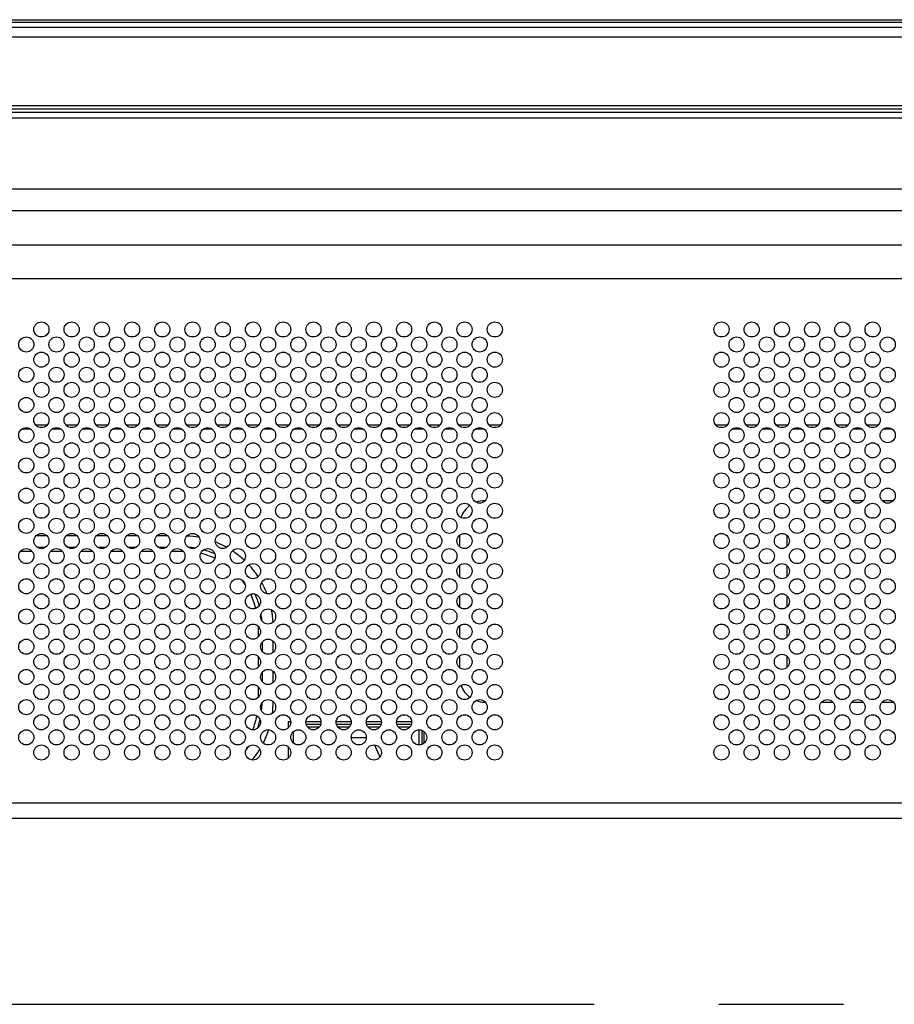
# Model space of a CAD drawing. Extents: x 0 to 6000, y 0 to 3500.
# Drawn here: x 4719 to 4893, y 1738 to 1933 of the extents above; entities that cross this region are included whole.
import ezdxf

# ---------------------------------------------------------------- set-up
doc = ezdxf.new("R2010")
doc.units = 0
doc.header["$LTSCALE"] = 330
doc.linetypes.add('CENTER', pattern=[0.6, 0.375, -0.075, 0.075, -0.075])
doc.layers.add('00_COMPONENTS', color=7, linetype='CONTINUOUS')
doc.layers.add('02___PRT_ALL_AXES', color=7, linetype='CONTINUOUS')

msp = doc.modelspace()

# ---------------------------------------------------------------- linework, layer by layer
at = {"layer": '00_COMPONENTS', "color": 9, "linetype": 'CONTINUOUS'}
for p, q in [((4023.7982, 1933.0971), (5399.5982, 1933.0971)), ((4023.7982, 1932.5775), (5399.5982, 1932.5775)), ((5398.7982, 1916.0102), (4024.5982, 1916.0102)), ((5398.7982, 1915.3031), (4024.5982, 1915.3031)), ((5398.7982, 1914.6647), (4024.5982, 1914.6647)), ((5398.7982, 1913.5333), (4024.5982, 1913.5333)), ((4034.8852, 1899.5328), (5388.5112, 1899.5328)), ((4034.8852, 1895.2027), (5388.5112, 1895.2027)), ((5377.1862, 1888.3264), (4046.2102, 1888.3264)), ((5377.1862, 1881.6699), (4046.2102, 1881.6699)), ((4721.5961, 1851.796), (4719.8003, 1851.796)), ((4727.5961, 1851.796), (4725.8003, 1851.796)), ((4733.5961, 1851.796), (4731.8003, 1851.796)), ((4739.5961, 1851.796), (4737.8003, 1851.796)), ((4745.5961, 1851.796), (4743.8003, 1851.796)), ((4751.5961, 1851.796), (4749.8003, 1851.796)), ((4757.5961, 1851.796), (4755.8003, 1851.796)), ((4763.5961, 1851.796), (4761.8003, 1851.796)), ((4769.5961, 1851.796), (4767.8003, 1851.796)), ((4775.5961, 1851.796), (4773.8003, 1851.796)), ((4781.5961, 1851.796), (4779.8003, 1851.796)), ((4787.5961, 1851.796), (4785.8003, 1851.796)), ((4793.5961, 1851.796), (4791.8003, 1851.796)), ((4799.5961, 1851.796), (4797.8003, 1851.796)), ((4805.5961, 1851.796), (4803.8003, 1851.796)), ((4811.5961, 1851.796), (4809.8003, 1851.796)), ((4862.5961, 1851.796), (4860.8003, 1851.796)), ((4868.5961, 1851.796), (4866.8003, 1851.796)), ((4874.5961, 1851.796), (4872.8003, 1851.796)), ((4880.5961, 1851.796), (4878.8003, 1851.796)), ((4886.5961, 1851.796), (4884.8003, 1851.796)), ((4892.5961, 1851.796), (4890.8003, 1851.796)), ((4722.8003, 1828.396), (4724.5961, 1828.396)), ((4728.8003, 1828.396), (4730.5961, 1828.396)), ((4734.8003, 1828.396), (4736.5961, 1828.396)), ((4740.8003, 1828.396), (4742.5961, 1828.396)), ((4746.8003, 1828.396), (4748.5961, 1828.396)), ((4751.6982, 1827.596), (4751.6982, 1827.7137)), ((4766.8154, 1812.596), (4766.6982, 1812.596)), ((4767.4982, 1809.495), (4767.4982, 1807.6971)), ((4767.4982, 1803.495), (4767.4982, 1801.6971)), ((4143.9022, 1777.5835), (5279.4943, 1777.5835)), ((4143.9022, 1774.5778), (5279.4943, 1774.5778))]:
    msp.add_line(p, q, dxfattribs=at)
at = {"layer": '00_COMPONENTS', "color": 7, "linetype": 'CONTINUOUS'}
for p, q in [((4023.7982, 1931.596), (5399.5982, 1931.596)), ((5093.7622, 1929.596), (4329.6343, 1929.596)), ((4724.8154, 1852.596), (4722.5811, 1852.596)), ((4730.8154, 1852.596), (4728.5811, 1852.596)), ((4736.8154, 1852.596), (4734.5811, 1852.596)), ((4742.8154, 1852.596), (4740.5811, 1852.596)), ((4748.8154, 1852.596), (4746.5811, 1852.596)), ((4754.8154, 1852.596), (4752.5811, 1852.596)), ((4760.8154, 1852.596), (4758.5811, 1852.596)), ((4766.8154, 1852.596), (4764.5811, 1852.596)), ((4772.8154, 1852.596), (4770.5811, 1852.596)), ((4778.8154, 1852.596), (4776.5811, 1852.596)), ((4784.8154, 1852.596), (4782.5811, 1852.596)), ((4790.8154, 1852.596), (4788.5811, 1852.596)), ((4796.8154, 1852.596), (4794.5811, 1852.596)), ((4802.8154, 1852.596), (4800.5811, 1852.596)), ((4808.8154, 1852.596), (4806.5811, 1852.596)), ((4814.8154, 1852.596), (4812.5811, 1852.596)), ((4859.8154, 1852.596), (4857.5811, 1852.596)), ((4865.8154, 1852.596), (4863.5811, 1852.596)), ((4871.8154, 1852.596), (4869.5811, 1852.596)), ((4877.8154, 1852.596), (4875.5811, 1852.596)), ((4883.8154, 1852.596), (4881.5811, 1852.596)), ((4889.8154, 1852.596), (4887.5811, 1852.596)), ((4811.8154, 1837.596), (4811.6982, 1837.596)), ((4880.8154, 1837.596), (4878.5811, 1837.596)), ((4886.8154, 1837.596), (4884.5811, 1837.596)), ((4892.8154, 1837.596), (4890.5811, 1837.596)), ((4724.8154, 1830.596), (4722.5811, 1830.596)), ((4730.8154, 1830.596), (4728.5811, 1830.596)), ((4736.8154, 1830.596), (4734.5811, 1830.596)), ((4742.8154, 1830.596), (4740.5811, 1830.596)), ((4748.8154, 1830.596), (4746.5811, 1830.596)), ((4806.6982, 1830.7137), (4806.6982, 1828.4783)), ((4871.6982, 1830.7137), (4871.6982, 1828.4783)), ((4719.5811, 1827.596), (4721.8154, 1827.596)), ((4725.5811, 1827.596), (4727.8154, 1827.596)), ((4731.5811, 1827.596), (4733.8154, 1827.596)), ((4737.5811, 1827.596), (4739.8154, 1827.596)), ((4743.5811, 1827.596), (4745.8154, 1827.596)), ((4749.5811, 1827.596), (4751.6982, 1827.596)), ((4806.6982, 1824.7137), (4806.6982, 1822.4783)), ((4871.6982, 1824.7137), (4871.6982, 1822.4783)), ((4806.6982, 1818.7137), (4806.6982, 1816.4783)), ((4871.6982, 1818.7137), (4871.6982, 1816.4783)), ((4766.6982, 1812.596), (4766.6982, 1810.4783)), ((4806.6982, 1812.7137), (4806.6982, 1810.4783)), ((4871.6982, 1812.7137), (4871.6982, 1810.4783)), ((4769.6982, 1807.4783), (4769.6982, 1809.7137)), ((4766.6982, 1806.7137), (4766.6982, 1804.4783)), ((4806.6982, 1806.7137), (4806.6982, 1804.4783)), ((4871.6982, 1806.7137), (4871.6982, 1804.4783)), ((4769.6982, 1801.4783), (4769.6982, 1803.7137)), ((4766.6982, 1800.7137), (4766.6982, 1798.4783)), ((4769.6982, 1797.596), (4769.6982, 1797.7137)), ((4811.6982, 1797.596), (4811.8154, 1797.596)), ((4878.5811, 1797.596), (4880.8154, 1797.596)), ((4884.5811, 1797.596), (4886.8154, 1797.596)), ((4890.5811, 1797.596), (4892.8154, 1797.596)), ((4772.6982, 1793.696), (4772.6982, 1792.4783)), ((4773.1929, 1793.696), (4772.6982, 1793.696)), ((4779.1929, 1793.696), (4776.2035, 1793.696)), ((4776.2547, 1793.196), (4779.1417, 1793.196)), ((4785.1929, 1793.696), (4782.2035, 1793.696)), ((4782.2547, 1793.196), (4785.1417, 1793.196)), ((4791.1929, 1793.696), (4788.2035, 1793.696)), ((4788.2547, 1793.196), (4791.1417, 1793.196)), ((4797.1929, 1793.696), (4794.2035, 1793.696)), ((4794.2547, 1793.196), (4797.1417, 1793.196)), ((4773.6982, 1791.7137), (4773.6982, 1789.4783)), ((4776.4906, 1792.7064), (4778.9059, 1792.7064)), ((4782.4906, 1792.7064), (4784.9059, 1792.7064)), ((4788.4906, 1792.7064), (4790.9059, 1792.7064)), ((4794.4906, 1792.7064), (4796.9059, 1792.7064)), ((4798.6982, 1789.096), (4798.6982, 1792.096)), ((4799.1982, 1792.0085), (4799.1982, 1789.1836)), ((4799.6982, 1789.4783), (4799.6982, 1791.7137)), ((4788.1935, 1790.5064), (4785.203, 1790.5064)), ((4789.832, 1789.0891), (4790.9004, 1786.6997)), ((4772.6982, 1788.7137), (4772.6982, 1786.4783))]:
    msp.add_line(p, q, dxfattribs=at)
for centre in [(4723.6982, 1871.596), (4729.6982, 1871.596), (4735.6982, 1871.596), (4741.6982, 1871.596), (4747.6982, 1871.596), (4753.6982, 1871.596), (4759.6982, 1871.596), (4765.6982, 1871.596), (4771.6982, 1871.596), (4777.6982, 1871.596), (4783.6982, 1871.596), (4789.6982, 1871.596), (4795.6982, 1871.596), (4801.6982, 1871.596), (4807.6982, 1871.596), (4813.6982, 1871.596), (4858.6982, 1871.596), (4864.6982, 1871.596), (4870.6982, 1871.596), (4876.6982, 1871.596), (4882.6982, 1871.596), (4888.6982, 1871.596), (4720.6982, 1868.596), (4726.6982, 1868.596), (4732.6982, 1868.596), (4738.6982, 1868.596), (4744.6982, 1868.596), (4750.6982, 1868.596), (4756.6982, 1868.596), (4762.6982, 1868.596), (4768.6982, 1868.596), (4774.6982, 1868.596), (4780.6982, 1868.596), (4786.6982, 1868.596), (4792.6982, 1868.596), (4798.6982, 1868.596), (4804.6982, 1868.596), (4810.6982, 1868.596), (4861.6982, 1868.596), (4867.6982, 1868.596), (4873.6982, 1868.596), (4879.6982, 1868.596), (4885.6982, 1868.596), (4891.6982, 1868.596), (4723.6982, 1865.596), (4729.6982, 1865.596), (4735.6982, 1865.596), (4741.6982, 1865.596), (4747.6982, 1865.596), (4753.6982, 1865.596), (4759.6982, 1865.596), (4765.6982, 1865.596), (4771.6982, 1865.596), (4777.6982, 1865.596), (4783.6982, 1865.596), (4789.6982, 1865.596), (4795.6982, 1865.596), (4801.6982, 1865.596), (4807.6982, 1865.596), (4813.6982, 1865.596), (4858.6982, 1865.596), (4864.6982, 1865.596), (4870.6982, 1865.596), (4876.6982, 1865.596), (4882.6982, 1865.596), (4888.6982, 1865.596), (4720.6982, 1862.596), (4726.6982, 1862.596), (4732.6982, 1862.596), (4738.6982, 1862.596), (4744.6982, 1862.596), (4750.6982, 1862.596), (4756.6982, 1862.596), (4762.6982, 1862.596), (4768.6982, 1862.596), (4774.6982, 1862.596), (4780.6982, 1862.596), (4786.6982, 1862.596), (4792.6982, 1862.596), (4798.6982, 1862.596), (4804.6982, 1862.596), (4810.6982, 1862.596), (4861.6982, 1862.596), (4867.6982, 1862.596), (4873.6982, 1862.596), (4879.6982, 1862.596), (4885.6982, 1862.596), (4891.6982, 1862.596), (4723.6982, 1859.596), (4729.6982, 1859.596), (4735.6982, 1859.596), (4741.6982, 1859.596), (4747.6982, 1859.596), (4753.6982, 1859.596), (4759.6982, 1859.596), (4765.6982, 1859.596), (4771.6982, 1859.596), (4777.6982, 1859.596), (4783.6982, 1859.596), (4789.6982, 1859.596), (4795.6982, 1859.596), (4801.6982, 1859.596), (4807.6982, 1859.596), (4813.6982, 1859.596), (4858.6982, 1859.596), (4864.6982, 1859.596), (4870.6982, 1859.596), (4876.6982, 1859.596), (4882.6982, 1859.596), (4888.6982, 1859.596), (4720.6982, 1856.596), (4726.6982, 1856.596), (4732.6982, 1856.596), (4738.6982, 1856.596), (4744.6982, 1856.596), (4750.6982, 1856.596), (4756.6982, 1856.596), (4762.6982, 1856.596), (4768.6982, 1856.596), (4774.6982, 1856.596), (4780.6982, 1856.596), (4786.6982, 1856.596), (4792.6982, 1856.596), (4798.6982, 1856.596), (4804.6982, 1856.596), (4810.6982, 1856.596), (4861.6982, 1856.596), (4867.6982, 1856.596), (4873.6982, 1856.596), (4879.6982, 1856.596), (4885.6982, 1856.596), (4891.6982, 1856.596), (4723.6982, 1853.596), (4729.6982, 1853.596), (4735.6982, 1853.596), (4741.6982, 1853.596), (4747.6982, 1853.596), (4753.6982, 1853.596), (4759.6982, 1853.596), (4765.6982, 1853.596), (4771.6982, 1853.596), (4777.6982, 1853.596), (4783.6982, 1853.596), (4789.6982, 1853.596), (4795.6982, 1853.596), (4801.6982, 1853.596), (4807.6982, 1853.596), (4813.6982, 1853.596), (4858.6982, 1853.596), (4864.6982, 1853.596), (4870.6982, 1853.596), (4876.6982, 1853.596), (4882.6982, 1853.596), (4888.6982, 1853.596), (4720.6982, 1850.596), (4726.6982, 1850.596), (4732.6982, 1850.596), (4738.6982, 1850.596), (4744.6982, 1850.596), (4750.6982, 1850.596), (4756.6982, 1850.596), (4762.6982, 1850.596), (4768.6982, 1850.596), (4774.6982, 1850.596), (4780.6982, 1850.596), (4786.6982, 1850.596), (4792.6982, 1850.596), (4798.6982, 1850.596), (4804.6982, 1850.596), (4810.6982, 1850.596), (4861.6982, 1850.596), (4867.6982, 1850.596), (4873.6982, 1850.596), (4879.6982, 1850.596), (4885.6982, 1850.596), (4891.6982, 1850.596), (4723.6982, 1847.596), (4729.6982, 1847.596), (4735.6982, 1847.596), (4741.6982, 1847.596), (4747.6982, 1847.596), (4753.6982, 1847.596), (4759.6982, 1847.596), (4765.6982, 1847.596), (4771.6982, 1847.596), (4777.6982, 1847.596), (4783.6982, 1847.596), (4789.6982, 1847.596), (4795.6982, 1847.596), (4801.6982, 1847.596), (4807.6982, 1847.596), (4813.6982, 1847.596), (4858.6982, 1847.596), (4864.6982, 1847.596), (4870.6982, 1847.596), (4876.6982, 1847.596), (4882.6982, 1847.596), (4888.6982, 1847.596), (4720.6982, 1844.596), (4726.6982, 1844.596), (4732.6982, 1844.596), (4738.6982, 1844.596), (4744.6982, 1844.596), (4750.6982, 1844.596), (4756.6982, 1844.596), (4762.6982, 1844.596), (4768.6982, 1844.596), (4774.6982, 1844.596), (4780.6982, 1844.596), (4786.6982, 1844.596), (4792.6982, 1844.596), (4798.6982, 1844.596), (4804.6982, 1844.596), (4810.6982, 1844.596), (4861.6982, 1844.596), (4867.6982, 1844.596), (4873.6982, 1844.596), (4879.6982, 1844.596), (4885.6982, 1844.596), (4891.6982, 1844.596), (4723.6982, 1841.596), (4729.6982, 1841.596), (4735.6982, 1841.596), (4741.6982, 1841.596), (4747.6982, 1841.596), (4753.6982, 1841.596), (4759.6982, 1841.596), (4765.6982, 1841.596), (4771.6982, 1841.596), (4777.6982, 1841.596), (4783.6982, 1841.596), (4789.6982, 1841.596), (4795.6982, 1841.596), (4801.6982, 1841.596), (4807.6982, 1841.596), (4813.6982, 1841.596), (4858.6982, 1841.596), (4864.6982, 1841.596), (4870.6982, 1841.596), (4876.6982, 1841.596), (4882.6982, 1841.596), (4888.6982, 1841.596), (4720.6982, 1838.596), (4726.6982, 1838.596), (4732.6982, 1838.596), (4738.6982, 1838.596), (4744.6982, 1838.596), (4750.6982, 1838.596), (4756.6982, 1838.596), (4762.6982, 1838.596), (4768.6982, 1838.596), (4774.6982, 1838.596), (4780.6982, 1838.596), (4786.6982, 1838.596), (4792.6982, 1838.596), (4798.6982, 1838.596), (4804.6982, 1838.596), (4810.6982, 1838.596), (4861.6982, 1838.596), (4867.6982, 1838.596), (4873.6982, 1838.596), (4879.6982, 1838.596), (4885.6982, 1838.596), (4891.6982, 1838.596), (4723.6982, 1835.596), (4729.6982, 1835.596), (4735.6982, 1835.596), (4741.6982, 1835.596), (4747.6982, 1835.596), (4753.6982, 1835.596), (4759.6982, 1835.596), (4765.6982, 1835.596), (4771.6982, 1835.596), (4777.6982, 1835.596), (4783.6982, 1835.596), (4789.6982, 1835.596), (4795.6982, 1835.596), (4801.6982, 1835.596), (4807.6982, 1835.596), (4813.6982, 1835.596), (4858.6982, 1835.596), (4864.6982, 1835.596), (4870.6982, 1835.596), (4876.6982, 1835.596), (4882.6982, 1835.596), (4888.6982, 1835.596), (4720.6982, 1832.596), (4726.6982, 1832.596), (4732.6982, 1832.596), (4738.6982, 1832.596), (4744.6982, 1832.596), (4750.6982, 1832.596), (4756.6982, 1832.596), (4762.6982, 1832.596), (4768.6982, 1832.596), (4774.6982, 1832.596), (4780.6982, 1832.596), (4786.6982, 1832.596), (4792.6982, 1832.596), (4798.6982, 1832.596), (4804.6982, 1832.596), (4810.6982, 1832.596), (4861.6982, 1832.596), (4867.6982, 1832.596), (4873.6982, 1832.596), (4879.6982, 1832.596), (4885.6982, 1832.596), (4891.6982, 1832.596), (4723.6982, 1829.596), (4729.6982, 1829.596), (4735.6982, 1829.596), (4741.6982, 1829.596), (4747.6982, 1829.596), (4753.6982, 1829.596), (4759.6982, 1829.596), (4765.6982, 1829.596), (4771.6982, 1829.596), (4777.6982, 1829.596), (4783.6982, 1829.596), (4789.6982, 1829.596), (4795.6982, 1829.596), (4801.6982, 1829.596), (4807.6982, 1829.596), (4813.6982, 1829.596), (4858.6982, 1829.596), (4864.6982, 1829.596), (4870.6982, 1829.596), (4876.6982, 1829.596), (4882.6982, 1829.596), (4888.6982, 1829.596), (4720.6982, 1826.596), (4726.6982, 1826.596), (4732.6982, 1826.596), (4738.6982, 1826.596), (4744.6982, 1826.596), (4750.6982, 1826.596), (4756.6982, 1826.596), (4762.6982, 1826.596), (4768.6982, 1826.596), (4774.6982, 1826.596), (4780.6982, 1826.596), (4786.6982, 1826.596), (4792.6982, 1826.596), (4798.6982, 1826.596), (4804.6982, 1826.596), (4810.6982, 1826.596), (4861.6982, 1826.596), (4867.6982, 1826.596), (4873.6982, 1826.596), (4879.6982, 1826.596), (4885.6982, 1826.596), (4891.6982, 1826.596), (4723.6982, 1823.596), (4729.6982, 1823.596), (4735.6982, 1823.596), (4741.6982, 1823.596), (4747.6982, 1823.596), (4753.6982, 1823.596), (4759.6982, 1823.596), (4765.6982, 1823.596), (4771.6982, 1823.596), (4777.6982, 1823.596), (4783.6982, 1823.596), (4789.6982, 1823.596), (4795.6982, 1823.596), (4801.6982, 1823.596), (4807.6982, 1823.596), (4813.6982, 1823.596), (4858.6982, 1823.596), (4864.6982, 1823.596), (4870.6982, 1823.596), (4876.6982, 1823.596), (4882.6982, 1823.596), (4888.6982, 1823.596), (4720.6982, 1820.596), (4726.6982, 1820.596), (4732.6982, 1820.596), (4738.6982, 1820.596), (4744.6982, 1820.596), (4750.6982, 1820.596), (4756.6982, 1820.596), (4762.6982, 1820.596), (4768.6982, 1820.596), (4774.6982, 1820.596), (4780.6982, 1820.596), (4786.6982, 1820.596), (4792.6982, 1820.596), (4798.6982, 1820.596), (4804.6982, 1820.596), (4810.6982, 1820.596), (4861.6982, 1820.596), (4867.6982, 1820.596), (4873.6982, 1820.596), (4879.6982, 1820.596), (4885.6982, 1820.596), (4891.6982, 1820.596), (4723.6982, 1817.596), (4729.6982, 1817.596), (4735.6982, 1817.596), (4741.6982, 1817.596), (4747.6982, 1817.596), (4753.6982, 1817.596), (4759.6982, 1817.596), (4765.6982, 1817.596), (4771.6982, 1817.596), (4777.6982, 1817.596), (4783.6982, 1817.596), (4789.6982, 1817.596), (4795.6982, 1817.596), (4801.6982, 1817.596), (4807.6982, 1817.596), (4813.6982, 1817.596), (4858.6982, 1817.596), (4864.6982, 1817.596), (4870.6982, 1817.596), (4876.6982, 1817.596), (4882.6982, 1817.596), (4888.6982, 1817.596), (4720.6982, 1814.596), (4726.6982, 1814.596), (4732.6982, 1814.596), (4738.6982, 1814.596), (4744.6982, 1814.596), (4750.6982, 1814.596), (4756.6982, 1814.596), (4762.6982, 1814.596), (4768.6982, 1814.596), (4774.6982, 1814.596), (4780.6982, 1814.596), (4786.6982, 1814.596), (4792.6982, 1814.596), (4798.6982, 1814.596), (4804.6982, 1814.596), (4810.6982, 1814.596), (4861.6982, 1814.596), (4867.6982, 1814.596), (4873.6982, 1814.596), (4879.6982, 1814.596), (4885.6982, 1814.596), (4891.6982, 1814.596), (4723.6982, 1811.596), (4729.6982, 1811.596), (4735.6982, 1811.596), (4741.6982, 1811.596), (4747.6982, 1811.596), (4753.6982, 1811.596), (4759.6982, 1811.596), (4765.6982, 1811.596), (4771.6982, 1811.596), (4777.6982, 1811.596), (4783.6982, 1811.596), (4789.6982, 1811.596), (4795.6982, 1811.596), (4801.6982, 1811.596), (4807.6982, 1811.596), (4813.6982, 1811.596), (4858.6982, 1811.596), (4864.6982, 1811.596), (4870.6982, 1811.596), (4876.6982, 1811.596), (4882.6982, 1811.596), (4888.6982, 1811.596), (4720.6982, 1808.596), (4726.6982, 1808.596), (4732.6982, 1808.596), (4738.6982, 1808.596), (4744.6982, 1808.596), (4750.6982, 1808.596), (4756.6982, 1808.596), (4762.6982, 1808.596), (4768.6982, 1808.596), (4774.6982, 1808.596), (4780.6982, 1808.596), (4786.6982, 1808.596), (4792.6982, 1808.596), (4798.6982, 1808.596), (4804.6982, 1808.596), (4810.6982, 1808.596), (4861.6982, 1808.596), (4867.6982, 1808.596), (4873.6982, 1808.596), (4879.6982, 1808.596), (4885.6982, 1808.596), (4891.6982, 1808.596), (4723.6982, 1805.596), (4729.6982, 1805.596), (4735.6982, 1805.596), (4741.6982, 1805.596), (4747.6982, 1805.596), (4753.6982, 1805.596), (4759.6982, 1805.596), (4765.6982, 1805.596), (4771.6982, 1805.596), (4777.6982, 1805.596), (4783.6982, 1805.596), (4789.6982, 1805.596), (4795.6982, 1805.596), (4801.6982, 1805.596), (4807.6982, 1805.596), (4813.6982, 1805.596), (4858.6982, 1805.596), (4864.6982, 1805.596), (4870.6982, 1805.596), (4876.6982, 1805.596), (4882.6982, 1805.596), (4888.6982, 1805.596), (4720.6982, 1802.596), (4726.6982, 1802.596), (4732.6982, 1802.596), (4738.6982, 1802.596), (4744.6982, 1802.596), (4750.6982, 1802.596), (4756.6982, 1802.596), (4762.6982, 1802.596), (4768.6982, 1802.596), (4774.6982, 1802.596), (4780.6982, 1802.596), (4786.6982, 1802.596), (4792.6982, 1802.596), (4798.6982, 1802.596), (4804.6982, 1802.596), (4810.6982, 1802.596), (4861.6982, 1802.596), (4867.6982, 1802.596), (4873.6982, 1802.596), (4879.6982, 1802.596), (4885.6982, 1802.596), (4891.6982, 1802.596), (4723.6982, 1799.596), (4729.6982, 1799.596), (4735.6982, 1799.596), (4741.6982, 1799.596), (4747.6982, 1799.596), (4753.6982, 1799.596), (4759.6982, 1799.596), (4765.6982, 1799.596), (4771.6982, 1799.596), (4777.6982, 1799.596), (4783.6982, 1799.596), (4789.6982, 1799.596), (4795.6982, 1799.596), (4801.6982, 1799.596), (4807.6982, 1799.596), (4813.6982, 1799.596), (4858.6982, 1799.596), (4864.6982, 1799.596), (4870.6982, 1799.596), (4876.6982, 1799.596), (4882.6982, 1799.596), (4888.6982, 1799.596), (4720.6982, 1796.596), (4726.6982, 1796.596), (4732.6982, 1796.596), (4738.6982, 1796.596), (4744.6982, 1796.596), (4750.6982, 1796.596), (4756.6982, 1796.596), (4762.6982, 1796.596), (4768.6982, 1796.596), (4774.6982, 1796.596), (4780.6982, 1796.596), (4786.6982, 1796.596), (4792.6982, 1796.596), (4798.6982, 1796.596), (4804.6982, 1796.596), (4810.6982, 1796.596), (4861.6982, 1796.596), (4867.6982, 1796.596), (4873.6982, 1796.596), (4879.6982, 1796.596), (4885.6982, 1796.596), (4891.6982, 1796.596), (4723.6982, 1793.596), (4729.6982, 1793.596), (4735.6982, 1793.596), (4741.6982, 1793.596), (4747.6982, 1793.596), (4753.6982, 1793.596), (4759.6982, 1793.596), (4765.6982, 1793.596), (4771.6982, 1793.596), (4777.6982, 1793.596), (4783.6982, 1793.596), (4789.6982, 1793.596), (4795.6982, 1793.596), (4801.6982, 1793.596), (4807.6982, 1793.596), (4813.6982, 1793.596), (4858.6982, 1793.596), (4864.6982, 1793.596), (4870.6982, 1793.596), (4876.6982, 1793.596), (4882.6982, 1793.596), (4888.6982, 1793.596), (4720.6982, 1790.596), (4726.6982, 1790.596), (4732.6982, 1790.596), (4738.6982, 1790.596), (4744.6982, 1790.596), (4750.6982, 1790.596), (4756.6982, 1790.596), (4762.6982, 1790.596), (4768.6982, 1790.596), (4774.6982, 1790.596), (4780.6982, 1790.596), (4786.6982, 1790.596), (4792.6982, 1790.596), (4798.6982, 1790.596), (4804.6982, 1790.596), (4810.6982, 1790.596), (4861.6982, 1790.596), (4867.6982, 1790.596), (4873.6982, 1790.596), (4879.6982, 1790.596), (4885.6982, 1790.596), (4891.6982, 1790.596), (4723.6982, 1787.596), (4729.6982, 1787.596), (4735.6982, 1787.596), (4741.6982, 1787.596), (4747.6982, 1787.596), (4753.6982, 1787.596), (4759.6982, 1787.596), (4765.6982, 1787.596), (4771.6982, 1787.596), (4777.6982, 1787.596), (4783.6982, 1787.596), (4789.6982, 1787.596), (4795.6982, 1787.596), (4801.6982, 1787.596), (4807.6982, 1787.596), (4813.6982, 1787.596), (4858.6982, 1787.596), (4864.6982, 1787.596), (4870.6982, 1787.596), (4876.6982, 1787.596), (4882.6982, 1787.596), (4888.6982, 1787.596)]:
    msp.add_circle(centre, 1.5, dxfattribs=at)
for centre, radius, start, end in [((4811.6982, 1832.596), 5, 125.897514, 160.371857), ((4811.6982, 1832.596), 5, 90, 110.212461), ((4751.6982, 1812.596), 18, 79.333125, 87.255647), ((4751.6982, 1812.596), 18, 60.841111, 68.761098), ((4751.6982, 1812.596), 15, 89.540898, 90), ((4751.6982, 1812.596), 15, 64.610867, 76.073486), ((4751.6982, 1812.596), 18, 47.083982, 56.605641), ((4751.6982, 1812.596), 15, 51.803986, 56.181836), ((4751.6982, 1812.596), 18, 33.396538, 42.916494), ((4751.6982, 1812.596), 15, 33.815846, 38.191629), ((4751.6982, 1812.596), 18, 21.238653, 29.161174), ((4751.6982, 1812.596), 15, 13.925463, 25.391181), ((4751.6982, 1812.596), 18, 2.742277, 10.66743), ((4751.6982, 1812.596), 15, 0, 0.463517), ((4811.6982, 1802.596), 5, 199.628145, 234.102485), ((4751.6982, 1797.596), 18, 352.888812, 360), ((4811.6982, 1802.596), 5, 249.787545, 270), ((4751.6982, 1797.596), 15, 338.493038, 349.614094), ((4751.6982, 1797.596), 18, 333.062096, 342.181242), ((4751.6982, 1797.596), 18, 320.303533, 328.606732)]:
    msp.add_arc(centre, radius, start, end, dxfattribs=at)
at = {"layer": '00_COMPONENTS', "color": 9, "linetype": 'CONTINUOUS'}
for centre, start, end in [((4751.6982, 1812.596), 80.846257, 85.744119), ((4751.6982, 1812.596), 65.960102, 74.750435), ((4751.6982, 1812.596), 15.251761, 24.041519), ((4751.6982, 1812.596), 4.257465, 9.154783), ((4751.6982, 1797.596), 353.654804, 359.619124), ((4751.6982, 1797.596), 340.836846, 347.267388), ((4751.6982, 1797.596), 322.697078, 326.237909)]:
    msp.add_arc(centre, 15.8, start, end, dxfattribs=at)
at = {"layer": '02___PRT_ALL_AXES', "color": 7, "linetype": 'CENTER'}
msp.add_line((4511.6982, 1737.596), (4902.2732, 1737.596), dxfattribs=at)

doc.saveas('drawing.dxf')
